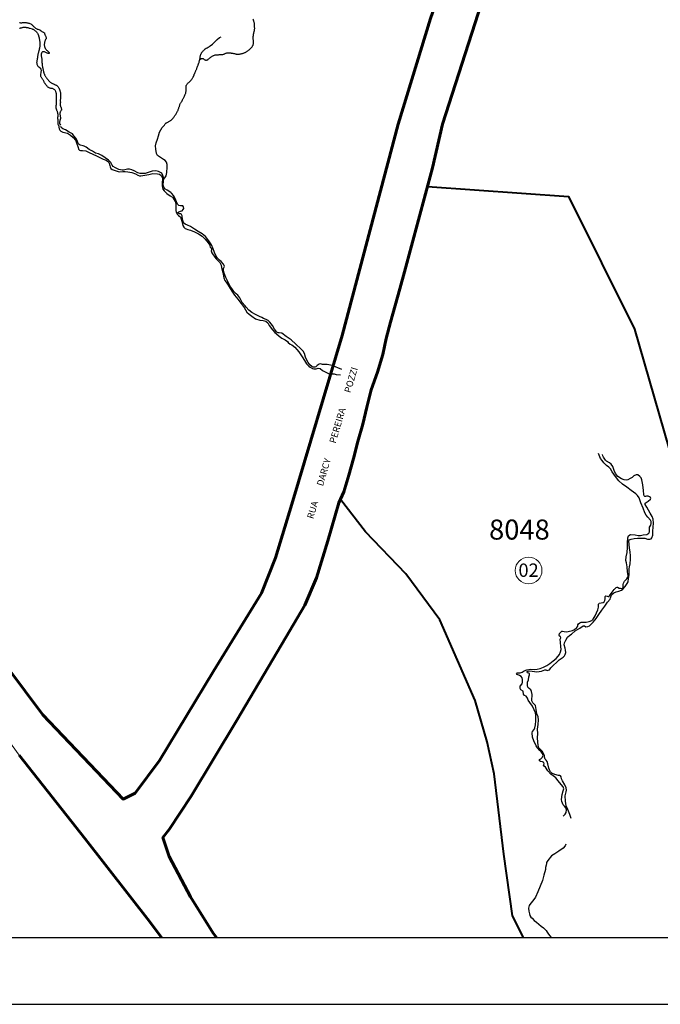
# Model space of a CAD drawing. Extents: x 181693 to 186443, y 1659771 to 1663238.
# Drawn here: x 184053 to 184533, y 1659771 to 1660509 of the extents above; entities that cross this region are included whole.
import ezdxf

# ---------------------------------------------------------------- set-up
doc = ezdxf.new("R2010")
doc.units = 0
doc.header["$LTSCALE"] = 2
doc.header["$MEASUREMENT"] = 0
doc.linetypes.add('ACAD_ISO02W100', pattern=[15, 12, -3])
for name, color, linetype, lineweight in [('P-IDENT_SUBUEU', 5, 'CONTINUOUS', 40), ('P-IDENT_TRAC_VIARIO', 7, 'CONTINUOUS', 20), ('P-IDENT_UEU', 5, 'CONTINUOUS', 60), ('P-LIM_SUBUEU', 5, 'CONTINUOUS', 40), ('P-LIM_TRAC_VIARIO', 1, 'CONTINUOUS', 20), ('P-LIM_TRAC_VIARIO_PROJ', 1, 'ACAD_ISO02W100', 20), ('P-LIM_UEU', 6, 'CONTINUOUS', 60)]:
    doc.layers.add(name, color=color, linetype=linetype, lineweight=lineweight)
for name, color, linetype in [('PRINT_A4_A3', 7, 'CONTINUOUS'), ('SELOMARG', 4, 'CONTINUOUS'), ('V-ARROIO', 30, 'CONTINUOUS')]:
    doc.layers.add(name, color=color, linetype=linetype)
doc.styles.add('SIMPLEX', font='simplex.shx')

msp = doc.modelspace()

# ---------------------------------------------------------------- linework, layer by layer
at = {"layer": 'P-IDENT_SUBUEU', "lineweight": 9}
msp.add_circle((184434.301, 1660096.303), 10.017, dxfattribs=at)
at = {"layer": 'P-LIM_SUBUEU'}
for points in [[(184336.403, 1660431), (184336.403, 1660431), (184336.403, 1660431), (184336.99, 1660432.776), (184338.22, 1660436.764), (184339.696, 1660441.596), (184341.398, 1660447.165), (184343.283, 1660453.322), (184345.307, 1660459.92), (184347.426, 1660466.811), (184349.597, 1660473.847), (184351.775, 1660480.88), (184353.918, 1660487.763), (184355.982, 1660494.347), (184357.922, 1660500.485), (184359.707, 1660506.064), (184361.346, 1660511.105)], [(184005.138, 1660074.885), (184070.081, 1659987.977), (184130.257, 1659924.868), (184139.281, 1659929.379), (184157.564, 1659953.688), (184198.141, 1660020.838), (184233.963, 1660079.222), (184244.482, 1660105.782), (184256.749, 1660146.116), (184294.551, 1660272.638), (184336.403, 1660431)], [(184200.23, 1659820.866), (184197.869, 1659824.177), (184180.88, 1659851.539), (184164.892, 1659881.786), (184160.059, 1659895.999), (184164.695, 1659902.011), (184181.415, 1659927.13), (184198.385, 1659955.255), (184215.354, 1659983.63), (184232.324, 1660012.255), (184249.293, 1660041.131), (184266.643, 1660070.388), (184275.341, 1660090.746), (184283.786, 1660118.618), (184292.11, 1660147.12), (184295.644, 1660155.295), (184299.436, 1660167.728), (184302.917, 1660180.411), (184306.209, 1660193.155), (184309.941, 1660206.028), (184313.102, 1660218.902), (184316.263, 1660231.775), (184321.056, 1660245.09), (184324.969, 1660258.404), (184327.449, 1660270.276), (184330.86, 1660282.588), (184334.272, 1660295.081), (184337.754, 1660307.574), (184341.235, 1660320.448), (184344.717, 1660333.441), (184348.198, 1660346.435), (184351.68, 1660359.429), (184355.161, 1660372.423), (184358.643, 1660385.416), (184362.124, 1660398.41), (184369.624, 1660431), (184369.624, 1660431), (184369.624, 1660431)], [(184052.331, 1659957.858), (184101.848, 1659895.117), (184150.364, 1659832.625), (184159.117, 1659820.866)]]:
    msp.add_lwpolyline(points, dxfattribs=at)
at = {"layer": 'P-LIM_SUBUEU', "linetype": 'Continuous', "flags": 128}
for points in [[(184358.364, 1660384.377), (184464.199, 1660376.862), (184513.641, 1660277.289), (184606.506, 1659955.644), (184600.03, 1659844.356), (184574.815, 1659820.866)], [(184430.429, 1659820.866), (184422.227, 1659837.192), (184415.637, 1659883.432), (184408.561, 1659943.782), (184403.318, 1659967.892), (184394.147, 1659998.809), (184367.783, 1660059.272), (184342.185, 1660093.804), (184311.958, 1660125.249), (184293.162, 1660149.554)]]:
    msp.add_lwpolyline(points, dxfattribs=at)
at = {"layer": 'P-LIM_TRAC_VIARIO'}
for points in [[(184369.624, 1660431), (184399.038, 1660521.991), (184415.225, 1660551.422), (184441.697, 1660587.976), (184480.914, 1660634.484), (184569.643, 1660736.532)], [(184336.403, 1660431), (184294.551, 1660272.638), (184256.749, 1660146.116), (184244.482, 1660105.782), (184233.963, 1660079.222), (184198.141, 1660020.838), (184157.564, 1659953.688), (184139.281, 1659929.379), (184130.257, 1659924.868), (184070.081, 1659987.977), (184005.138, 1660074.885), (183962.263, 1660132.74), (183941.701, 1660151.275), (183918.889, 1660158.53), (183888.816, 1660162.025), (183803.342, 1660177.783), (183717.869, 1660193.54), (183671.493, 1660207.799), (183636.408, 1660221.32), (183561.457, 1660252.608), (183490.514, 1660281.894), (183424.093, 1660297.158), (183391.325, 1660300.252)], [(184292.11, 1660147.12), (184295.644, 1660155.295), (184299.436, 1660167.728), (184302.917, 1660180.411), (184306.209, 1660193.155), (184309.941, 1660206.028), (184313.102, 1660218.902), (184316.263, 1660231.775), (184321.056, 1660245.09), (184324.969, 1660258.404), (184327.449, 1660270.276), (184330.86, 1660282.588), (184334.272, 1660295.081), (184337.754, 1660307.574), (184341.235, 1660320.448), (184344.717, 1660333.441), (184348.198, 1660346.435), (184351.68, 1660359.429), (184355.161, 1660372.423), (184358.643, 1660385.416), (184362.124, 1660398.41), (184369.624, 1660431), (184369.624, 1660431), (184369.624, 1660431)], [(183657.229, 1660176.86), (183704.868, 1660160.168), (183757.882, 1660152.293), (183806.63, 1660144.166), (183857.14, 1660134.787), (183908.653, 1660126.661), (183928.579, 1660121.028), (183941.365, 1660110.514), (183967.573, 1660075.573), (184006.068, 1660021.352), (184052.331, 1659957.858), (184101.848, 1659895.117), (184150.364, 1659832.625), (184159.117, 1659820.866)], [(184200.23, 1659820.866), (184197.869, 1659824.177), (184180.88, 1659851.539), (184164.892, 1659881.786), (184160.059, 1659895.999), (184164.695, 1659902.011), (184181.415, 1659927.13), (184198.385, 1659955.255), (184215.354, 1659983.63), (184232.324, 1660012.255), (184249.293, 1660041.131), (184266.643, 1660070.388), (184275.341, 1660090.746), (184283.786, 1660118.618), (184292.11, 1660147.12)]]:
    msp.add_lwpolyline(points, dxfattribs=at)
at = {"layer": 'P-LIM_TRAC_VIARIO_PROJ'}
msp.add_lwpolyline([(184336.403, 1660431), (184360.701, 1660510.384), (184371.008, 1660539.348), (184385.724, 1660565.929), (184406.801, 1660596.307), (184454.845, 1660653.739), (184497.983, 1660703.094), (184545.046, 1660758.626)], dxfattribs=at)
at = {"layer": 'P-LIM_UEU'}
for points in [[(184336.403, 1660431), (184336.403, 1660431), (184336.403, 1660431), (184360.701, 1660510.384), (184371.008, 1660539.348), (184385.724, 1660565.929), (184406.801, 1660596.307), (184454.845, 1660653.739), (184497.983, 1660703.094), (184545.046, 1660758.626)], [(184369.624, 1660431), (184399.038, 1660521.991), (184415.225, 1660551.422), (184441.697, 1660587.976), (184480.914, 1660634.484), (184569.643, 1660736.532)], [(184336.403, 1660431), (184294.551, 1660272.638), (184256.749, 1660146.116), (184244.482, 1660105.782), (184233.963, 1660079.222), (184198.141, 1660020.838), (184157.564, 1659953.688), (184139.281, 1659929.379), (184130.257, 1659924.868), (184070.081, 1659987.977), (184005.138, 1660074.885)], [(184200.23, 1659820.866), (184197.869, 1659824.177), (184180.88, 1659851.539), (184164.892, 1659881.786), (184160.059, 1659895.999), (184164.695, 1659902.011), (184181.415, 1659927.13), (184198.385, 1659955.255), (184215.354, 1659983.63), (184232.324, 1660012.255), (184249.293, 1660041.131), (184266.643, 1660070.388), (184275.341, 1660090.746), (184283.786, 1660118.618), (184292.11, 1660147.12), (184295.644, 1660155.295), (184299.436, 1660167.728), (184302.917, 1660180.411), (184306.209, 1660193.155), (184309.941, 1660206.028), (184313.102, 1660218.902), (184316.263, 1660231.775), (184321.056, 1660245.09), (184324.969, 1660258.404), (184327.449, 1660270.276), (184330.86, 1660282.588), (184334.272, 1660295.081), (184337.754, 1660307.574), (184341.235, 1660320.448), (184344.717, 1660333.441), (184348.198, 1660346.435), (184351.68, 1660359.429), (184355.161, 1660372.423), (184358.643, 1660385.416), (184362.124, 1660398.41), (184369.624, 1660431), (184369.624, 1660431), (184369.624, 1660431)], [(184052.331, 1659957.858), (184101.848, 1659895.117), (184150.364, 1659832.625), (184159.117, 1659820.866)]]:
    msp.add_lwpolyline(points, dxfattribs=at)
at = {"layer": 'PRINT_A4_A3'}
msp.add_lwpolyline([(181693, 1659770.866), (186443, 1659770.866), (186443, 1663238), (181693, 1663238)], close=True, dxfattribs=at)
at = {"layer": 'SELOMARG', "color": 6, "linetype": 'Continuous', "ltscale": 0.1524}
msp.add_lwpolyline([(181818, 1659820.866), (185518, 1659820.866), (185518, 1663188), (181818, 1663188)], close=True, dxfattribs=at)
at = {"layer": 'V-ARROIO'}
for points in [[(184067.99, 1660501.714), (184066.62, 1660502.084), (184066.55, 1660502.064), (184066.47, 1660502.154), (184066.17, 1660502.264), (184065.8, 1660502.434), (184065.28, 1660502.694), (184064.81, 1660502.974), (184063.76, 1660503.884), (184063.41, 1660504.244), (184063.37, 1660504.264), (184062.98, 1660504.544), (184062.64, 1660504.924), (184062.3, 1660505.294), (184061.95, 1660505.674), (184061.63, 1660505.934), (184061.39, 1660506.044), (184060.71, 1660506.484), (184060.14, 1660506.644), (184059.64, 1660506.754), (184059.21, 1660506.814), (184058.73, 1660506.924), (184058.26, 1660506.964), (184057.79, 1660507.054), (184057.36, 1660507.094), (184056.93, 1660507.134), (184056.46, 1660507.154), (184055.98, 1660507.134), (184055.51, 1660507.134), (184055.08, 1660507.134), (184054.61, 1660507.054), (184054.14, 1660507.004), (184053.66, 1660506.984), (184053.19, 1660507.054), (184052.76, 1660507.134), (184052.55, 1660507.184)], [(184187.71, 1660479.644), (184188.61, 1660480.224), (184188.79, 1660480.344), (184189.05, 1660480.424), (184189.48, 1660480.474), (184189.86, 1660480.494), (184189.91, 1660480.444), (184190.34, 1660480.324), (184190.46, 1660480.254), (184190.55, 1660480.124), (184190.65, 1660480.104), (184190.76, 1660479.994), (184191.12, 1660479.694), (184191.55, 1660479.354), (184191.71, 1660479.274), (184192.09, 1660479.184), (184192.48, 1660479.184), (184192.91, 1660479.204), (184193.33, 1660479.334), (184193.74, 1660479.504), (184194.12, 1660479.764), (184194.44, 1660480.024), (184194.74, 1660480.314), (184195.07, 1660480.624), (184195.39, 1660480.894), (184195.69, 1660481.154), (184196.03, 1660481.404), (184196.37, 1660481.644), (184196.76, 1660481.884), (184197.15, 1660482.124), (184197.55, 1660482.354), (184197.96, 1660482.564), (184198.37, 1660482.734), (184198.77, 1660482.864), (184199.2, 1660483.014), (184199.63, 1660483.124), (184200.06, 1660483.214), (184200.49, 1660483.214), (184200.91, 1660483.234), (184201.34, 1660483.254), (184201.77, 1660483.254), (184202.2, 1660483.274), (184202.63, 1660483.294), (184203.06, 1660483.294), (184203.48, 1660483.334), (184203.87, 1660483.384), (184204.3, 1660483.424), (184204.73, 1660483.444), (184205.15, 1660483.464), (184205.58, 1660483.514), (184205.8, 1660483.554), (184205.99, 1660483.684), (184206.37, 1660483.964), (184206.76, 1660484.214), (184207.17, 1660484.364), (184207.6, 1660484.494), (184208.02, 1660484.584), (184208.45, 1660484.624), (184208.88, 1660484.664), (184209.31, 1660484.684), (184209.74, 1660484.644), (184210.17, 1660484.604), (184210.55, 1660484.554), (184210.98, 1660484.534), (184211.41, 1660484.454), (184211.79, 1660484.394), (184212.22, 1660484.324), (184212.65, 1660484.284), (184213.04, 1660484.194), (184213.46, 1660484.114), (184213.89, 1660484.024), (184214.28, 1660483.914), (184214.71, 1660483.834), (184215.13, 1660483.744), (184215.52, 1660483.684), (184215.95, 1660483.664), (184216.38, 1660483.684), (184216.8, 1660483.684), (184217.19, 1660483.684), (184217.62, 1660483.724), (184218.05, 1660483.784), (184218.47, 1660483.854), (184218.9, 1660483.984), (184219.33, 1660484.064), (184219.76, 1660484.154), (184220.19, 1660484.304), (184220.62, 1660484.434), (184221.04, 1660484.604), (184221.43, 1660484.774), (184221.84, 1660484.944), (184222.24, 1660485.164), (184222.65, 1660485.374), (184223.06, 1660485.634), (184223.4, 1660485.864), (184223.74, 1660486.124), (184224.06, 1660486.314), (184224.36, 1660486.594), (184224.7, 1660486.894), (184225.02, 1660487.174), (184225.35, 1660487.474), (184225.67, 1660487.794), (184225.67, 1660487.794), (184225.97, 1660488.054), (184226.25, 1660488.344), (184226.61, 1660488.734), (184227, 1660489.164), (184227.3, 1660489.574), (184227.36, 1660489.714), (184227.38, 1660489.804), (184227.44, 1660489.874), (184227.53, 1660490.104), (184227.72, 1660490.494), (184227.85, 1660490.874), (184227.98, 1660491.304), (184228.02, 1660491.734), (184228.02, 1660492.124), (184228.05, 1660492.544), (184228.05, 1660492.934), (184228.02, 1660493.364), (184227.94, 1660493.794), (184227.92, 1660494.174), (184227.85, 1660494.604), (184227.85, 1660495.034), (184227.88, 1660495.414), (184227.85, 1660495.804), (184227.88, 1660496.234), (184227.9, 1660496.664), (184227.9, 1660497.084), (184227.92, 1660497.514), (184227.94, 1660497.944), (184227.98, 1660498.374), (184228.05, 1660498.754), (184228.04, 1660498.844), (184228.18, 1660499.184), (184228.28, 1660499.574), (184228.39, 1660499.954), (184228.51, 1660500.384), (184228.62, 1660500.814), (184228.71, 1660501.204), (184228.82, 1660501.624), (184228.88, 1660502.014), (184228.9, 1660502.394), (184228.97, 1660502.824), (184228.95, 1660503.214), (184228.9, 1660503.644), (184228.9, 1660504.074), (184228.9, 1660504.454), (184228.88, 1660504.884), (184228.88, 1660505.314), (184228.84, 1660505.694), (184228.82, 1660506.124), (184228.75, 1660506.554), (184228.71, 1660506.934), (184228.6, 1660507.364), (184228.49, 1660507.754), (184228.37, 1660508.134), (184228.22, 1660508.564), (184228.09, 1660508.994), (184227.96, 1660509.384), (184227.77, 1660509.804)], [(184052.6, 1660503.204), (184053, 1660503.244), (184053.38, 1660503.334), (184053.77, 1660503.424), (184054.16, 1660503.504), (184054.16, 1660503.504), (184054.54, 1660503.604), (184054.93, 1660503.764), (184055.31, 1660503.824), (184055.7, 1660503.874), (184056.09, 1660503.894), (184056.48, 1660503.894), (184056.86, 1660503.854), (184057.26, 1660503.854), (184057.64, 1660503.764), (184058.02, 1660503.704), (184058.42, 1660503.634), (184058.8, 1660503.614), (184059.82, 1660503.194), (184059.98, 1660503.164), (184060.26, 1660503.114), (184062.08, 1660502.624), (184062.14, 1660502.544), (184062.27, 1660502.544), (184062.29, 1660502.474), (184062.4, 1660502.474), (184062.46, 1660502.394), (184062.5, 1660502.384), (184062.59, 1660502.384), (184062.79, 1660502.274), (184063.11, 1660502.074), (184063.47, 1660501.864), (184063.83, 1660501.604), (184064.11, 1660501.404), (184064.43, 1660501.114), (184064.73, 1660500.854), (184065.03, 1660500.534), (184065.25, 1660500.294), (184065.6, 1660499.934), (184065.79, 1660499.674), (184066, 1660499.284), (184066.22, 1660498.974), (184066.29, 1660498.814), (184066.35, 1660498.794), (184066.4, 1660498.554), (184066.49, 1660498.354), (184066.58, 1660498.224), (184066.79, 1660497.814), (184066.8, 1660497.704), (184066.82, 1660497.674), (184066.87, 1660497.474), (184066.96, 1660497.124), (184067.06, 1660496.784), (184067.17, 1660496.394), (184067.24, 1660496.054), (184067.3, 1660495.714), (184067.37, 1660495.364), (184067.43, 1660495.024), (184067.52, 1660494.634), (184067.6, 1660494.294), (184067.65, 1660493.964), (184067.83, 1660492.604), (184067.78, 1660491.154), (184067.75, 1660489.964), (184067.58, 1660488.204), (184067.55, 1660487.954), (184067.48, 1660487.944), (184067.45, 1660487.764), (184067.45, 1660487.664), (184067.34, 1660487.204), (184067.22, 1660486.734), (184067.17, 1660486.304), (184067.04, 1660485.874), (184066.91, 1660485.404), (184066.79, 1660484.924), (184066.66, 1660484.454), (184066.53, 1660484.024), (184066.44, 1660483.554), (184066.35, 1660483.074), (184066.29, 1660482.594), (184066.21, 1660482.134), (184066.14, 1660481.704), (184066.03, 1660481.234), (184065.97, 1660480.754), (184065.9, 1660480.274), (184065.82, 1660479.814), (184065.73, 1660479.384), (184065.62, 1660478.914), (184065.52, 1660478.434), (184065.47, 1660477.964), (184065.45, 1660477.494), (184065.47, 1660477.254), (184065.52, 1660477.154), (184065.52, 1660477.064), (184065.56, 1660476.604), (184065.66, 1660476.124), (184065.83, 1660475.704), (184066.05, 1660475.224), (184066.3, 1660474.754), (184066.66, 1660474.394), (184067.14, 1660474.024), (184067.29, 1660473.934), (184068.03, 1660473.344)], [(184067.99, 1660501.714), (184068.93, 1660501.104), (184069.09, 1660500.944), (184069.39, 1660500.754), (184069.72, 1660500.514), (184070.03, 1660500.294), (184070.42, 1660500.124), (184070.8, 1660499.994), (184071.16, 1660499.704), (184071.27, 1660499.614), (184071.38, 1660499.354), (184071.46, 1660498.974), (184071.57, 1660498.584), (184071.68, 1660498.204), (184071.89, 1660497.774), (184072.06, 1660497.384), (184072.28, 1660497.004), (184072.45, 1660496.574), (184072.54, 1660496.184), (184072.56, 1660495.804), (184072.53, 1660495.374), (184072.49, 1660495.294), (184072.51, 1660495.204), (184072.45, 1660495.114), (184072.4, 1660495.074), (184072.34, 1660494.994), (184072.13, 1660494.604), (184071.91, 1660494.214), (184071.76, 1660493.834), (184071.63, 1660493.444), (184071.53, 1660493.064), (184071.44, 1660492.674), (184071.33, 1660492.294), (184071.29, 1660491.904), (184071.23, 1660491.524), (184071.16, 1660491.134), (184071.16, 1660490.754), (184071.16, 1660490.364), (184071.23, 1660489.934), (184071.29, 1660489.554), (184071.4, 1660489.164), (184071.53, 1660488.734), (184071.72, 1660488.354), (184071.93, 1660487.964), (184072.21, 1660487.534), (184072.49, 1660487.174), (184072.92, 1660486.724), (184073.41, 1660486.294), (184073.82, 1660485.944), (184074.2, 1660485.604), (184074.52, 1660485.244), (184074.61, 1660485.154), (184074.74, 1660484.844), (184074.76, 1660484.454), (184074.76, 1660484.214), (184074.63, 1660484.104), (184074.4, 1660484.024), (184074.25, 1660484.044), (184074.14, 1660484.064), (184074.01, 1660484.114), (184073.63, 1660484.284), (184073.28, 1660484.474), (184072.77, 1660484.714), (184072.41, 1660484.924), (184071.93, 1660485.184), (184071.44, 1660485.414), (184071.33, 1660485.484), (184071.06, 1660485.504), (184070.67, 1660485.504), (184070.29, 1660485.454), (184069.9, 1660485.284), (184069.56, 1660485.054), (184069.32, 1660484.774), (184069.11, 1660484.414), (184068.98, 1660484.024), (184068.94, 1660484.004), (184068.92, 1660483.644), (184068.87, 1660483.254), (184068.9, 1660482.864), (184068.94, 1660482.484), (184068.96, 1660482.054), (184069.02, 1660481.674), (184069.09, 1660481.284), (184069.17, 1660480.854), (184069.22, 1660480.474), (184069.3, 1660480.084), (184069.36, 1660479.654), (184069.36, 1660479.274), (184069.36, 1660478.884), (184069.36, 1660478.454), (184069.36, 1660478.074), (184069.36, 1660477.684), (184069.43, 1660477.254), (184069.47, 1660476.874), (184069.49, 1660476.484), (184069.56, 1660476.064), (184069.6, 1660475.674), (184069.62, 1660475.284), (184069.67, 1660474.864), (184069.73, 1660474.474), (184069.79, 1660474.094), (184069.79, 1660474.094), (184069.88, 1660473.704), (184069.97, 1660473.314), (184070.09, 1660472.934), (184070.2, 1660472.544), (184070.29, 1660472.164), (184070.39, 1660471.734), (184070.46, 1660471.344), (184070.52, 1660470.964), (184070.63, 1660470.534), (184070.71, 1660470.144), (184070.82, 1660469.764), (184070.95, 1660469.334), (184071.08, 1660468.954), (184071.25, 1660468.564), (184071.44, 1660468.134), (184071.64, 1660467.754), (184071.81, 1660467.364), (184072.02, 1660466.934), (184072.24, 1660466.554), (184072.47, 1660466.164), (184072.75, 1660465.814), (184073.09, 1660465.394), (184073.39, 1660465.114), (184073.71, 1660464.714), (184073.99, 1660464.404), (184074.4, 1660463.934), (184074.67, 1660463.634), (184075.13, 1660463.184), (184075.59, 1660462.754), (184076, 1660462.454), (184076.45, 1660462.134), (184076.9, 1660461.884), (184077.4, 1660461.604), (184077.78, 1660461.434), (184078.17, 1660461.264), (184078.55, 1660461.114), (184078.94, 1660460.924), (184079.32, 1660460.704), (184079.71, 1660460.514), (184080.1, 1660460.344), (184080.48, 1660460.164), (184080.82, 1660459.934), (184081.16, 1660459.584), (184081.46, 1660459.124), (184081.79, 1660458.624), (184082.04, 1660458.264), (184082.32, 1660457.724), (184082.51, 1660457.304), (184082.69, 1660456.914), (184082.83, 1660456.534), (184082.92, 1660456.144), (184083.07, 1660455.754), (184083.15, 1660455.374), (184083.22, 1660454.984), (184083.28, 1660454.604), (184083.31, 1660454.174), (184083.35, 1660453.784), (184083.35, 1660453.404), (184083.37, 1660452.974), (184083.37, 1660452.594), (184083.39, 1660452.204), (184083.37, 1660451.774), (184083.37, 1660451.394), (184083.33, 1660451.004), (184083.28, 1660450.614), (184083.29, 1660450.234), (184083.22, 1660449.844), (184083.2, 1660449.464), (184083.13, 1660449.074), (184083.18, 1660448.694), (184083.2, 1660448.304), (184083.26, 1660447.924), (184083.24, 1660447.494), (184083.2, 1660447.104), (184083.16, 1660446.724), (184083.13, 1660446.334), (184083.11, 1660445.954), (184083.13, 1660445.564), (184083.2, 1660445.134), (184083.31, 1660444.754), (184083.43, 1660444.364), (184083.61, 1660443.934), (184083.78, 1660443.554), (184083.93, 1660443.164), (184084.01, 1660442.734), (184084.08, 1660442.354), (184084.08, 1660441.964), (184084.06, 1660441.794), (184083.99, 1660441.754), (184083.97, 1660441.624), (184083.93, 1660441.564), (184083.63, 1660441.124), (184083.31, 1660440.684), (184083.15, 1660440.294), (184083.03, 1660439.914), (184082.94, 1660439.524), (184082.86, 1660439.144), (184082.86, 1660438.754), (184082.9, 1660438.374), (184082.96, 1660437.984), (184082.96, 1660437.984), (184083.05, 1660437.604), (184083.11, 1660437.214), (184083.15, 1660436.824), (184083.22, 1660436.444), (184083.24, 1660436.014), (184083.24, 1660435.624), (184083.24, 1660435.244), (184083.18, 1660435.054), (184083.18, 1660434.924), (184083.11, 1660434.814), (184083.11, 1660434.724), (184083.09, 1660434.624), (184083.01, 1660434.434), (184082.9, 1660434.044), (184082.79, 1660433.654), (184082.71, 1660433.274), (184082.62, 1660432.884), (184082.58, 1660432.504), (184082.6, 1660432.114), (184082.66, 1660431.734), (184082.77, 1660431.344), (184082.83, 1660431.174), (184082.9, 1660431.154), (184083.29, 1660430.354)], [(184161.212, 1660430.467), (184161.78, 1660431.444), (184162.28, 1660431.774), (184162.64, 1660432.004), (184163.01, 1660432.224), (184163.41, 1660432.474), (184163.83, 1660432.714), (184164.23, 1660432.954), (184164.64, 1660433.164), (184165.06, 1660433.384), (184165.5, 1660433.594), (184165.86, 1660433.804), (184166.22, 1660434.084), (184166.56, 1660434.384), (184166.91, 1660434.704), (184167.23, 1660435.054), (184167.7, 1660435.584), (184168.15, 1660436.144), (184168.49, 1660436.614), (184168.81, 1660437.084), (184169.07, 1660437.514), (184169.41, 1660437.984), (184169.71, 1660438.454), (184170.08, 1660438.924), (184170.31, 1660439.354), (184170.57, 1660439.824), (184170.83, 1660440.294), (184171.06, 1660440.764), (184171.28, 1660441.194), (184171.47, 1660441.664), (184171.64, 1660442.134), (184171.79, 1660442.614), (184171.96, 1660443.084), (184172.13, 1660443.554), (184172.28, 1660444.024), (184172.43, 1660444.494), (184172.56, 1660444.964), (184172.71, 1660445.394), (184172.88, 1660445.864), (184173.05, 1660446.334), (184173.31, 1660446.804), (184173.55, 1660447.234), (184173.83, 1660447.704), (184174.19, 1660448.154), (184174.55, 1660448.754), (184174.92, 1660449.374), (184175.15, 1660449.844), (184175.34, 1660450.274), (184175.58, 1660450.744), (184176.25, 1660452.184), (184176.27, 1660452.264), (184176.29, 1660452.434), (184176.44, 1660452.674), (184176.65, 1660453.144), (184176.87, 1660453.574), (184177.04, 1660454.004), (184177.19, 1660454.474), (184177.29, 1660454.944), (184177.38, 1660455.374), (184177.46, 1660455.804), (184177.51, 1660456.274), (184177.53, 1660456.744), (184177.53, 1660457.214), (184177.51, 1660457.644), (184177.49, 1660458.114), (184177.49, 1660458.584), (184177.49, 1660459.014), (184177.51, 1660459.444), (184177.53, 1660459.914), (184177.61, 1660460.054), (184177.72, 1660460.384), (184178, 1660460.814), (184178.3, 1660461.244), (184178.64, 1660461.624), (184179.13, 1660462.074), (184179.54, 1660462.374), (184179.86, 1660462.694), (184180.23, 1660463.014), (184180.59, 1660463.334), (184180.91, 1660463.704), (184181.26, 1660464.194), (184181.62, 1660464.644), (184182.05, 1660465.154), (184182.39, 1660465.694), (184182.63, 1660466.124), (184182.67, 1660466.144), (184182.69, 1660466.314), (184183.47, 1660468.194), (184183.55, 1660468.324), (184183.65, 1660468.414), (184183.65, 1660468.534), (184183.76, 1660468.654), (184183.78, 1660468.734), (184183.82, 1660468.814), (184183.91, 1660468.924), (184183.93, 1660469.034), (184183.97, 1660469.164), (184184.1, 1660469.424), (184184.28, 1660469.854), (184184.42, 1660470.234), (184184.6, 1660470.624), (184184.6, 1660470.624), (184184.75, 1660471.044), (184184.92, 1660471.434), (184185.05, 1660471.824), (184185.26, 1660472.244), (184185.43, 1660472.634), (184185.52, 1660473.014), (184185.65, 1660473.404), (184185.81, 1660473.794), (184185.97, 1660474.174), (184186.12, 1660474.564), (184186.29, 1660474.944), (184186.48, 1660475.374), (184186.65, 1660475.764), (184186.76, 1660476.144), (184186.91, 1660476.574), (184187.06, 1660476.954), (184187.19, 1660477.344), (184187.31, 1660477.774), (184187.38, 1660478.154), (184187.51, 1660478.544), (184187.59, 1660478.974), (184187.94, 1660480.904), (184187.94, 1660480.964), (184188, 1660481.284), (184188.06, 1660481.624), (184188.13, 1660481.974), (184188.22, 1660482.314), (184188.32, 1660482.654), (184188.41, 1660482.954), (184188.54, 1660483.294), (184188.62, 1660483.594), (184188.79, 1660483.944), (184188.94, 1660484.284), (184189.12, 1660484.624), (184189.33, 1660484.924), (184189.56, 1660485.224), (184189.84, 1660485.544), (184190.1, 1660485.864), (184190.4, 1660486.164), (184190.68, 1660486.484), (184190.95, 1660486.784), (184191.21, 1660487.084), (184191.54, 1660487.324), (184191.86, 1660487.514), (184192.11, 1660487.664), (184192.39, 1660487.834), (184192.64, 1660488.024), (184192.91, 1660488.154), (184193.18, 1660488.354), (184193.46, 1660488.504), (184193.78, 1660488.674), (184194.1, 1660488.844), (184194.38, 1660488.994), (184194.66, 1660489.164), (184194.94, 1660489.374), (184195.2, 1660489.574), (184195.47, 1660489.764), (184197.29, 1660491.084), (184198.88, 1660492.744), (184200.68, 1660494.704), (184202.63, 1660496.054), (184203.72, 1660496.564)], [(184081.83, 1660430.354), (184081.7, 1660430.954), (184081.64, 1660430.984), (184081.57, 1660431.234), (184081.55, 1660431.384), (184081.55, 1660431.774), (184081.59, 1660432.164), (184081.66, 1660432.544), (184081.68, 1660432.974), (184081.66, 1660433.364), (184081.59, 1660433.744), (184081.53, 1660434.174), (184081.46, 1660434.554), (184081.42, 1660434.944), (184081.4, 1660435.374), (184081.4, 1660435.754), (184081.4, 1660436.144), (184081.44, 1660436.574), (184081.49, 1660436.954), (184081.53, 1660437.344), (184081.55, 1660437.774), (184081.51, 1660438.154), (184081.53, 1660438.544), (184081.42, 1660438.974), (184081.36, 1660439.354), (184081.29, 1660439.744), (184081.14, 1660440.164), (184080.99, 1660440.554), (184080.82, 1660440.944), (184080.63, 1660441.364), (184080.48, 1660441.754), (184080.33, 1660442.134), (184080.22, 1660442.524), (184080.18, 1660442.914), (184080.14, 1660443.294), (184080.14, 1660443.684), (184080.14, 1660444.064), (184080.14, 1660444.494), (184080.11, 1660444.884), (184080.18, 1660445.264), (184080.24, 1660445.694), (184080.24, 1660446.084), (184080.28, 1660446.464), (184080.28, 1660446.894), (184080.31, 1660447.274), (184080.33, 1660447.664), (184080.33, 1660448.094), (184080.37, 1660448.474), (184080.37, 1660448.864), (184080.37, 1660449.294), (184080.35, 1660449.674), (184080.33, 1660450.064), (184080.35, 1660450.494), (184080.37, 1660450.874), (184080.37, 1660451.264), (184080.35, 1660451.694), (184080.33, 1660452.074), (184080.33, 1660452.464), (184080.33, 1660452.884), (184080.31, 1660453.274), (184080.29, 1660453.664), (184080.24, 1660454.084), (184080.18, 1660454.474), (184080.05, 1660454.864), (184079.92, 1660455.284), (184079.73, 1660455.674), (184079.52, 1660456.054), (184079.24, 1660456.444), (184078.96, 1660456.784), (184078.49, 1660457.254), (184078.08, 1660457.494), (184077.71, 1660457.684), (184077.23, 1660457.814), (184076.84, 1660457.854), (184076.41, 1660457.914), (184076.03, 1660457.984), (184075.64, 1660458.094), (184075.21, 1660458.244), (184074.83, 1660458.394), (184074.44, 1660458.524), (184074.05, 1660458.754), (184073.99, 1660458.774), (184073.95, 1660458.884), (184073.77, 1660458.984), (184073.67, 1660459.144), (184073.24, 1660459.654), (184072.96, 1660460.044), (184072.64, 1660460.404), (184072.26, 1660460.944), (184071.96, 1660461.364), (184071.72, 1660461.754), (184071.46, 1660462.144), (184071.21, 1660462.564), (184071.04, 1660462.954), (184070.84, 1660463.344), (184070.65, 1660463.764), (184070.41, 1660464.154), (184070.14, 1660464.534), (184069.88, 1660464.924), (184069.62, 1660465.314), (184069.41, 1660465.694), (184069.41, 1660465.694), (184069.15, 1660466.084), (184068.92, 1660466.464), (184068.64, 1660466.894), (184068.49, 1660467.284), (184068.47, 1660468.474), (184068.86, 1660469.804), (184068.81, 1660469.824), (184068.85, 1660469.954), (184068.87, 1660470.024), (184068.9, 1660470.104), (184068.92, 1660470.234), (184068.96, 1660470.624), (184068.98, 1660471.044), (184068.98, 1660471.434), (184068.94, 1660471.824), (184068.85, 1660472.244), (184068.72, 1660472.634), (184068.7, 1660472.634), (184068.63, 1660472.714), (184068.61, 1660472.864), (184068.03, 1660473.344)], [(184081.83, 1660430.354), (184082.21, 1660427.604), (184082.82, 1660426.504), (184083.67, 1660425.764), (184085, 1660425.214), (184088.46, 1660424.344), (184090.93, 1660422.904), (184092.85, 1660421.184), (184094.5, 1660419.064), (184095.4, 1660417.224), (184096.58, 1660413.624), (184096.86, 1660412.474), (184097.66, 1660411.734), (184098.29, 1660411.484), (184099.81, 1660411.464), (184102.3, 1660411.074), (184104.92, 1660409.864), (184107.69, 1660408.744), (184110.33, 1660407.494), (184112.93, 1660406.204), (184115.34, 1660404.934), (184117.68, 1660404.064), (184119.35, 1660402.854), (184119.92, 1660401.984), (184120.3, 1660400.184), (184120.53, 1660399.064), (184121.1, 1660397.934), (184122.09, 1660397.094), (184123.51, 1660396.604), (184126.45, 1660395.694), (184127.67, 1660395.454), (184130.1, 1660395.494), (184131.89, 1660395.574), (184133.84, 1660395.384), (184136.86, 1660394.914), (184139.48, 1660393.894), (184141.38, 1660392.764), (184142.58, 1660392.444), (184143.51, 1660392.444), (184146.55, 1660392.884), (184149.61, 1660393.474), (184152.67, 1660394.044), (184155.99, 1660393.974), (184157.57, 1660393.634), (184158.8, 1660392.664), (184159.52, 1660391.204), (184159.77, 1660390.034), (184159.64, 1660386.924), (184159.53, 1660384.744), (184159.75, 1660383.374), (184160.15, 1660382.254), (184161.1, 1660381.004), (184163, 1660379.144), (184165.45, 1660377.474), (184167.29, 1660376.304), (184168.62, 1660374.434), (184169.3, 1660373.004), (184169.77, 1660371.074), (184169.72, 1660368.794), (184169.76, 1660366.354), (184170.04, 1660365.044), (184171.03, 1660363.324), (184171.77, 1660362.624), (184172.83, 1660361.904), (184173.27, 1660361.244), (184174.18, 1660358.254), (184175.09, 1660355.124), (184175.85, 1660353.814), (184176.34, 1660353.254), (184176.88, 1660352.814), (184177.46, 1660352.504), (184178.75, 1660352.034), (184180.69, 1660351.594), (184183.9, 1660350.384), (184186.9, 1660348.874), (184189.67, 1660347.114), (184191.85, 1660344.914), (184193.92, 1660342.204), (184195.17, 1660340.234), (184195.21, 1660339.774), (184195.59, 1660338.904), (184196.22, 1660338.314), (184196.62, 1660337.824), (184196.62, 1660337.504), (184196.6, 1660337.174), (184196.35, 1660335.964), (184196.43, 1660335.564), (184196.58, 1660335.034), (184196.75, 1660334.714), (184197.19, 1660333.784), (184198.46, 1660332.084), (184199.87, 1660330.284), (184200.47, 1660329.694), (184202.88, 1660327.304), (184203.72, 1660325.444), (184204.04, 1660323.724), (184204.97, 1660319.794), (184205.77, 1660315.794), (184206.66, 1660313.804), (184207.42, 1660312.474), (184208.94, 1660310.224), (184208.94, 1660310.224), (184209.76, 1660309.194), (184211.79, 1660305.784), (184213.77, 1660302.754), (184216.28, 1660299.774), (184218.71, 1660296.704), (184220.91, 1660293.484), (184223.09, 1660290.184), (184224.74, 1660288.594), (184226.78, 1660287.034), (184229.61, 1660285.214), (184232.73, 1660284.174), (184235.29, 1660283.914), (184237.34, 1660283.254), (184238.71, 1660281.984), (184239.9, 1660280.204), (184242.35, 1660276.964), (184244.15, 1660274.914), (184245.31, 1660273.764), (184247.27, 1660271.964), (184249.38, 1660270.624), (184251.89, 1660269.454), (184253.49, 1660268.164), (184254.07, 1660267.254), (184255.51, 1660266.134), (184256.67, 1660265.684), (184258.91, 1660263.844), (184262.04, 1660260.374), (184264.6, 1660256.484), (184266.39, 1660253.794), (184267.68, 1660251.384), (184269.48, 1660249.514), (184270.49, 1660248.714), (184272.29, 1660247.944), (184273.3, 1660247.594), (184274.91, 1660247.614), (184276.51, 1660247.964), (184278.03, 1660247.724), (184279.85, 1660246.394), (184282.72, 1660244.714), (184284.71, 1660243.754), (184287.07, 1660243.794), (184288.63, 1660243.724), (184289.9, 1660243.364), (184293.14, 1660243.054)], [(184294.21, 1660247.014), (184287.13, 1660250.094), (184284.41, 1660250.664), (184283.35, 1660250.804), (184280.8, 1660250.744), (184279.77, 1660250.884), (184278.16, 1660251.224), (184277.15, 1660251.044), (184275.88, 1660249.974), (184274.76, 1660249.084), (184274, 1660248.934), (184272.78, 1660248.954), (184271.85, 1660249.354), (184270.33, 1660250.704), (184269.08, 1660252.264), (184267.81, 1660254.474), (184267.12, 1660256.314), (184266.38, 1660259.204), (184265.3, 1660260.724), (184263.57, 1660262.574), (184259.69, 1660266.114), (184256.18, 1660269.404), (184252.48, 1660271.954), (184249.17, 1660274.334), (184247.38, 1660274.474), (184246.51, 1660274.704), (184245.45, 1660275.204), (184243.83, 1660277.334), (184242.29, 1660279.994), (184240.3, 1660282.524), (184238.97, 1660283.724), (184237.49, 1660284.614), (184235.5, 1660285.374), (184234.17, 1660286.064), (184232.5, 1660286.934), (184229.42, 1660288.454), (184226.78, 1660289.924), (184224.42, 1660291.484), (184222.63, 1660293.804), (184221.7, 1660294.944), (184219.57, 1660297.394), (184217.73, 1660300.874), (184216.36, 1660302.794), (184215.07, 1660303.784), (184213.25, 1660305.554), (184212.26, 1660307.154), (184210.36, 1660309.964), (184208.84, 1660313.084), (184207.34, 1660316.204), (184206.14, 1660319.284), (184205.57, 1660321.114), (184205.46, 1660322.844), (184206.2, 1660324.344), (184206.16, 1660325.164), (184205.54, 1660326.194), (184203.77, 1660328.064), (184202.63, 1660328.994), (184201.07, 1660330.684), (184199.78, 1660332.584), (184198.72, 1660334.754), (184197.84, 1660337.544), (184196.59, 1660340.544), (184194.52, 1660343.624), (184191.96, 1660346.744), (184189.51, 1660348.854), (184186.57, 1660350.534), (184183.7, 1660352.364), (184180.76, 1660354.264), (184178.65, 1660355.234), (184176.77, 1660355.994), (184175.76, 1660356.934), (184175.21, 1660358.124), (184174.83, 1660359.514), (184174.43, 1660362.344), (184173.96, 1660363.354), (184173.21, 1660363.844), (184172.28, 1660363.984), (184171.48, 1660364.404), (184171.33, 1660364.824), (184172.09, 1660365.414), (184173.21, 1660365.884), (184174.46, 1660366.134), (184175.41, 1660367.014), (184175.73, 1660367.904), (184175.52, 1660369.134), (184174.93, 1660369.744), (184174.08, 1660369.884), (184173.2, 1660369.884), (184172.04, 1660370.174), (184171.03, 1660370.994), (184170.18, 1660372.744), (184169.68, 1660374.174), (184168.2, 1660377.464), (184166.55, 1660379.344), (184166.07, 1660379.844), (184163.28, 1660381.574), (184161.63, 1660382.684), (184160.89, 1660383.894), (184160.43, 1660385.384), (184160.62, 1660388.724), (184160.53, 1660391.004), (184160.53, 1660391.004), (184160.15, 1660392.714), (184159.22, 1660394.254), (184156.77, 1660395.494), (184154.78, 1660396.184), (184152.03, 1660395.924), (184149.18, 1660394.804), (184146.81, 1660394.224), (184145.01, 1660394.004), (184143.05, 1660394.094), (184141.21, 1660394.594), (184138.53, 1660396.004), (184136.74, 1660396.904), (184135.05, 1660397.324), (184133.44, 1660397.384), (184131.63, 1660396.814), (184130.47, 1660396.594), (184129.48, 1660396.644), (184127.09, 1660397.204), (184124.56, 1660398.424), (184122.81, 1660399.364), (184122.03, 1660400.304), (184120.95, 1660402.434), (184119.41, 1660404.184), (184116.94, 1660405.954), (184114.24, 1660407.644), (184111.85, 1660408.784), (184109.67, 1660409.454), (184107.33, 1660410.784), (184104.84, 1660412.114), (184102.48, 1660413.884), (184101.11, 1660414.744), (184100.22, 1660414.824), (184098.19, 1660415.304), (184097.28, 1660415.934), (184096.61, 1660416.654), (184095.8, 1660418.804), (184095.02, 1660420.494), (184093.44, 1660422.474), (184092.26, 1660423.774), (184089.85, 1660425.004), (184087, 1660426.854), (184085.16, 1660427.614), (184083.91, 1660428.684), (184083.6, 1660429.464)], [(184160.59, 1660389.584), (184161.54, 1660390.764), (184162.51, 1660392.404), (184163.07, 1660394.924), (184163.32, 1660398.934), (184163.36, 1660400.964), (184162.87, 1660402.544), (184161.89, 1660403.764), (184160.56, 1660404.704), (184157.67, 1660406.664), (184156.05, 1660407.714), (184155.34, 1660409.114), (184154.76, 1660412.474), (184154.65, 1660414.964), (184154.94, 1660417.104), (184155.99, 1660419.954), (184156.7, 1660422.274), (184157.45, 1660425.214), (184159.47, 1660428.504), (184161.212, 1660430.467)], [(184460.13, 1659911.994), (184461.74, 1659913.594), (184462.37, 1659914.714), (184462.71, 1659916.734), (184462.29, 1659918.274), (184461.28, 1659919.454), (184460.3, 1659920.614), (184459.18, 1659922.914), (184459.07, 1659924.534), (184459.37, 1659928.374), (184460.21, 1659930.904), (184460.63, 1659932.404), (184460.25, 1659933.894), (184458.65, 1659935.814), (184456.53, 1659938.584), (184454.65, 1659940.674), (184452.83, 1659942.364), (184450.91, 1659943.584), (184448.76, 1659945.904), (184447.01, 1659948.774), (184445.93, 1659949.464), (184445.53, 1659950.184), (184445.93, 1659951.384), (184445.72, 1659952.264), (184444.75, 1659952.714), (184443.23, 1659953.094), (184442.57, 1659953.554), (184442.58, 1659954.464), (184443.38, 1659955.094), (184444.37, 1659956.004), (184444.96, 1659956.904), (184445.13, 1659957.564), (184444.77, 1659958.914), (184443.67, 1659960.344), (184442.59, 1659961.194), (184441.05, 1659963.194), (184439.97, 1659964.784), (184438.28, 1659968.394), (184437.31, 1659971.244), (184436.89, 1659974.454), (184437.19, 1659975.564), (184438.41, 1659977.094), (184438.87, 1659978.184), (184439.4, 1659980.574), (184439.72, 1659983.404), (184439.72, 1659987.564), (184439.57, 1659989.444), (184438.58, 1659991.824), (184437.19, 1659994.504), (184435.14, 1659997.354), (184434.08, 1659998.914), (184433.49, 1660000.644), (184432.41, 1660001.904), (184431.19, 1660002.524), (184430.56, 1660003.464), (184430.15, 1660005.754), (184428.4, 1660006.824), (184427.89, 1660007.884), (184428, 1660009.424), (184429.35, 1660011.304), (184429.79, 1660012.434), (184429.77, 1660014.464), (184429.54, 1660015.854), (184428.78, 1660016.804), (184427.47, 1660017.564), (184425.7, 1660018.404), (184425.3, 1660019.064), (184425.6, 1660019.634), (184427.1, 1660019.524), (184427.92, 1660019.434), (184429.44, 1660019.954), (184431.02, 1660020.974), (184432.96, 1660021.834), (184435.66, 1660022.184), (184438.93, 1660022.134), (184440.6, 1660022.174), (184442.9, 1660022.724), (184445.5, 1660023.754), (184448.03, 1660024.994), (184450.33, 1660026.614), (184452.59, 1660028.444), (184454.89, 1660030.274), (184456.56, 1660032.104), (184457.49, 1660033.394), (184458.29, 1660035.184), (184458.59, 1660037.024), (184458.44, 1660039.174), (184458.1, 1660042.214), (184458.06, 1660044.784), (184458.4, 1660045.734), (184458.23, 1660046.664), (184457.74, 1660046.894), (184457.45, 1660047.034), (184457.28, 1660047.754), (184457.34, 1660048.914), (184458.63, 1660050.304), (184459.22, 1660050.784), (184459.81, 1660050.764), (184460.87, 1660050.444), (184462.37, 1660050.334), (184464, 1660050.544), (184464, 1660050.544), (184467.08, 1660051.364), (184468.71, 1660052.054), (184470.42, 1660053.434), (184471.1, 1660054.564), (184471.29, 1660055.494), (184471.79, 1660056.324), (184472.7, 1660057.124), (184473.61, 1660057.604), (184475.27, 1660057.464), (184477.51, 1660057.484), (184479.58, 1660057.924), (184481.61, 1660058.744), (184482.69, 1660059.694), (184484.29, 1660062.394), (184486.11, 1660066.724), (184486.81, 1660068.834), (184486.79, 1660069.974), (184486.64, 1660071.044), (184486.83, 1660071.344), (184487.26, 1660071.684), (184488.78, 1660071.954), (184490.15, 1660072.204), (184490.87, 1660072.734), (184491.42, 1660073.704), (184491.57, 1660075.114), (184491.59, 1660076.824), (184491.85, 1660077.134), (184492.29, 1660077.324), (184493.18, 1660077.054), (184493.98, 1660076.674), (184494.55, 1660076.754), (184494.99, 1660077.304), (184496.87, 1660079.944), (184498.33, 1660082.094), (184499.99, 1660083.514), (184500.6, 1660083.724), (184501.03, 1660083.674), (184502.1, 1660083.104), (184503.24, 1660082.924), (184504.28, 1660082.904), (184504.89, 1660083.214), (184505.15, 1660083.594), (184505.15, 1660084.184), (184505.1, 1660085.704), (184505.33, 1660086.794), (184506.3, 1660088.254), (184507.84, 1660090.024), (184508.69, 1660091.244), (184508.86, 1660092.234), (184508.56, 1660095.184), (184508.2, 1660099.044), (184507.59, 1660102.064), (184507.31, 1660103.704), (184507.53, 1660106.664), (184508.12, 1660109.894), (184508.44, 1660113.454), (184508.53, 1660117.184), (184508.72, 1660120.874), (184509.1, 1660122.364), (184510.1, 1660123.114), (184510.96, 1660123.234), (184514.25, 1660123.014), (184516.55, 1660122.524), (184518.11, 1660122.604), (184520.1, 1660122.964), (184523.01, 1660123.334), (184524.36, 1660124.364), (184524.83, 1660125.374), (184524.81, 1660127.994), (184524.96, 1660128.834), (184525.88, 1660130.414), (184526.26, 1660131.614), (184526.26, 1660132.994), (184525.79, 1660134.104), (184523.68, 1660136.204), (184522.44, 1660137.894), (184521.55, 1660139.634), (184520.08, 1660143.024), (184518.43, 1660146.984), (184517.09, 1660150.864), (184516.04, 1660152.664), (184514.64, 1660153.874), (184511.11, 1660156.214), (184508.04, 1660158.714), (184504.71, 1660161.004), (184501.98, 1660163.504), (184499.51, 1660166.884), (184497.04, 1660170.264), (184495.8, 1660172.674), (184494.4, 1660173.834), (184492.73, 1660174.974), (184490.6, 1660177.044), (184489.4, 1660178.934), (184488.27, 1660180.224), (184486.71, 1660183.964)], [(184466.15, 1659910.144), (184465.22, 1659913.344), (184463.62, 1659917.114), (184462.55, 1659919.834), (184461.88, 1659923.154), (184461.79, 1659927.144), (184462.44, 1659930.334), (184462.6, 1659931.604), (184462.42, 1659933.144), (184461.44, 1659935.634), (184459.7, 1659938.534), (184458.88, 1659940.094), (184458.72, 1659941.604), (184458.3, 1659942.224), (184457.68, 1659942.514), (184456.67, 1659942.514), (184454.05, 1659943.254), (184451.78, 1659944.344), (184450.65, 1659945.274), (184449.84, 1659946.644), (184449.37, 1659948.094), (184448.71, 1659951.164), (184448.09, 1659953.074), (184447.35, 1659954.014), (184446.59, 1659954.844), (184446.21, 1659956.154), (184446.17, 1659957.244), (184445.46, 1659959.114), (184444.64, 1659960.544), (184442.93, 1659962.324), (184442.06, 1659963.374), (184441.46, 1659965.174), (184441.11, 1659967.584), (184440.95, 1659970.764), (184441.15, 1659974.054), (184440.93, 1659977.214), (184441.38, 1659980.684), (184441.65, 1659984.224), (184441.43, 1659986.494), (184440.45, 1659988.874), (184439.89, 1659992.104), (184439.42, 1659995.134), (184437.4, 1659997.134), (184436.78, 1659998.454), (184436.76, 1659999.914), (184437.01, 1660001.944), (184436.96, 1660003.304), (184436.51, 1660005.594), (184435.84, 1660006.844), (184434.67, 1660007.884), (184433.67, 1660008.774), (184433.36, 1660010.044), (184433.47, 1660012.644), (184434.31, 1660014.244), (184434.38, 1660016.584), (184434.96, 1660018.124), (184434.94, 1660018.924), (184434.47, 1660019.324), (184433.58, 1660019.544), (184433.2, 1660019.744), (184433.07, 1660020.324), (184433.63, 1660020.854), (184435.21, 1660020.974), (184438.68, 1660020.464), (184440.39, 1660020.194), (184442.24, 1660020.644), (184443.91, 1660020.864), (184445.17, 1660021.264), (184446.51, 1660021.684), (184447.21, 1660021.664), (184448.28, 1660021.304), (184449.08, 1660021.424), (184450.01, 1660021.864), (184451.08, 1660023.344), (184452.92, 1660025.254), (184455.1, 1660027.214), (184457.15, 1660029.374), (184460.08, 1660031.184), (184461.28, 1660032.364), (184461.81, 1660033.304), (184462.08, 1660034.664), (184462.04, 1660036.474), (184461.68, 1660038.144), (184461.04, 1660040.434), (184461.15, 1660042.014), (184462.09, 1660044.114), (184463.53, 1660046.364), (184465.15, 1660047.764), (184466.44, 1660048.654), (184469.31, 1660050.954), (184472.65, 1660052.914), (184475.23, 1660054.804), (184476.32, 1660054.844), (184477.32, 1660054.134), (184478.76, 1660054.174), (184480.01, 1660054.804), (184482.68, 1660057.454), (184485.04, 1660060.284), (184486.93, 1660063.384), (184489.13, 1660066.474), (184491.42, 1660069.564), (184491.42, 1660069.564), (184493.56, 1660072.654), (184495.32, 1660074.814), (184495.7, 1660075.814), (184496.12, 1660077.364), (184496.79, 1660078.414), (184498.26, 1660079.554), (184499.92, 1660080.304), (184501.94, 1660080.814), (184503.99, 1660081.504), (184505.04, 1660082.264), (184506.61, 1660084.394), (184508.23, 1660086.444), (184508.85, 1660087.864), (184509.27, 1660090.334), (184509.62, 1660093.164), (184509.73, 1660095.324), (184509.62, 1660097.484), (184509.93, 1660099.134), (184510.49, 1660101.244), (184510.76, 1660104.744), (184510.72, 1660107.304), (184510.43, 1660110.194), (184509.9, 1660113.064), (184509.66, 1660115.824), (184509.33, 1660118.544), (184509.73, 1660119.194), (184511.26, 1660119.814), (184513.44, 1660120.394), (184515.82, 1660120.634), (184519.11, 1660120.564), (184521.47, 1660120.454), (184523.45, 1660119.854), (184525.3, 1660119.894), (184526.1, 1660120.054), (184526.75, 1660120.804), (184527.32, 1660122.814), (184527.54, 1660125.734), (184527.78, 1660128.724), (184527.98, 1660131.714), (184527.8, 1660134.704), (184527.04, 1660136.864), (184525.36, 1660139.364), (184522.82, 1660143.734), (184521.64, 1660145.894), (184521.8, 1660146.784), (184523.85, 1660148.364), (184525.7, 1660149.834), (184525.99, 1660150.634), (184525.66, 1660151.174), (184524.94, 1660151.634), (184523.88, 1660151.974), (184522.66, 1660152.024), (184521.83, 1660151.884), (184521.34, 1660151.924), (184520.94, 1660152.194), (184520.72, 1660153.284), (184520.38, 1660156.344), (184519.87, 1660160.624), (184519.29, 1660164.204), (184518.71, 1660165.714), (184517.8, 1660166.814), (184516.26, 1660167.944), (184515.04, 1660168.154), (184513.3, 1660167.424), (184511.93, 1660166.144), (184510.35, 1660165.204), (184508.71, 1660164.344), (184507.42, 1660164.104), (184505.86, 1660164.214), (184503.99, 1660164.944), (184501.23, 1660166.924), (184499.5, 1660169.124), (184498.54, 1660171.244), (184497.47, 1660174.294), (184496.18, 1660176.014), (184495.05, 1660177.034), (184492.8, 1660178.304), (184491.95, 1660179.124), (184490.56, 1660181.204), (184489.96, 1660182.424), (184489.76, 1660183.204)], [(184462.22, 1659890.954), (184461.6, 1659889.684), (184460.11, 1659887.984), (184457.04, 1659885.624), (184453.86, 1659883.864), (184451.55, 1659882.304), (184448.62, 1659878.634), (184447.8, 1659877.164), (184447.73, 1659876.714), (184447.75, 1659876.584)], [(184447.75, 1659876.584), (184447.48, 1659875.224), (184446.93, 1659873.414), (184446.91, 1659872.084), (184445.8, 1659867.854), (184444.69, 1659863.624), (184442.99, 1659859.484), (184441.29, 1659855.344), (184439.35, 1659851.204), (184437.48, 1659848.424), (184436.01, 1659846.654), (184434.73, 1659844.914), (184434.31, 1659843.074), (184434.36, 1659840.724), (184434.89, 1659838.764), (184435.33, 1659837.504), (184436, 1659836.344), (184436.87, 1659835.424), (184438.55, 1659833.714), (184440.2, 1659832.474), (184441.9, 1659831.014), (184443.77, 1659829.564), (184445.47, 1659828.304), (184446.46, 1659827.334), (184447.4, 1659826.314), (184448.25, 1659825.014), (184449.32, 1659823.484), (184451.265, 1659820.866)]]:
    msp.add_lwpolyline(points, dxfattribs=at)

# ---------------------------------------------------------------- texts
at = {"layer": 'P-IDENT_SUBUEU', "style": 'SIMPLEX'}
msp.add_text('02', height=10.0174, rotation=0.019991, dxfattribs=at).set_placement((184426.689, 1660091.521))
at = {"layer": 'P-IDENT_TRAC_VIARIO', "style": 'SIMPLEX'}
msp.add_text(' RUA        DARCY        PEREIRA        POZZI', height=5.00868, rotation=73.557442, dxfattribs=at).set_placement((184272.393, 1660133.151))
at = {"layer": 'P-IDENT_UEU', "style": 'SIMPLEX'}
msp.add_text('8048', height=15.0261, rotation=0.019991, dxfattribs=at).set_placement((184404.649, 1660119.485))

doc.saveas('drawing.dxf')
